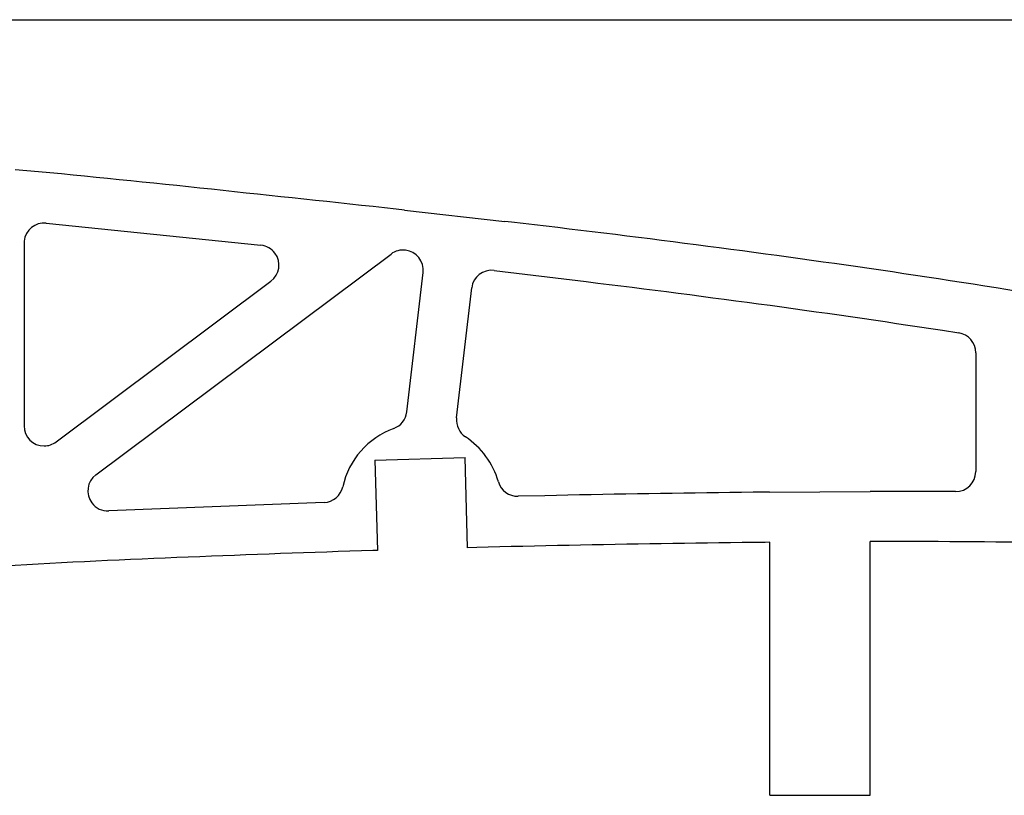
# Model space of a CAD drawing. Units: inches. Extents: x -891 to 1099, y -841 to 1138.
# Drawn here: x 664 to 762, y -317 to -239 of the extents above; entities that cross this region are included whole.
import ezdxf

# ---------------------------------------------------------------- set-up
doc = ezdxf.new("R2010")
doc.units = ezdxf.units.IN
doc.header["$MEASUREMENT"] = 0
doc.layers.add('AXIS', color=7, linetype='Continuous')

# ---------------------------------------------------------------- blocks, each defined once
blk = doc.blocks.new('block 3576')
at = {"layer": 'AXIS', "color": 7, "lineweight": 25, "true_color": 0xffffff}
blk.add_lwpolyline([(-153.068, -239.382), (1096.931, -239.382)], dxfattribs=at)
blk = doc.blocks.new('block 4185')
at = {"layer": 'AXIS', "color": 7, "lineweight": 25, "true_color": 0xffffff}
blk.add_open_spline([(757.188, -286.414), (758.292, -286.422), (759.194, -285.533), (759.201, -284.428), (759.201, -284.424), (759.201, -284.419), (759.201, -284.414)], degree=3, knots=[0, 0, 0, 0, 1, 1, 1, 2, 2, 2, 2], dxfattribs=at)
blk = doc.blocks.new('block 4191')
at = {"layer": 'AXIS', "color": 7, "lineweight": 25, "true_color": 0xffffff}
blk.add_lwpolyline([(707.463, -279.07), (708.966, -266.124)], dxfattribs=at)
blk = doc.blocks.new('block 4192')
at = {"layer": 'AXIS', "color": 7, "lineweight": 25, "true_color": 0xffffff}
blk.add_open_spline([(711.194, -264.37), (710.098, -264.236), (709.101, -265.017), (708.967, -266.113), (708.967, -266.117), (708.967, -266.121), (708.966, -266.124)], degree=3, knots=[0, 0, 0, 0, 1, 1, 1, 2, 2, 2, 2], dxfattribs=at)
blk = doc.blocks.new('block 4193')
at = {"layer": 'AXIS', "color": 7, "lineweight": 25, "true_color": 0xffffff}
blk.add_lwpolyline([(702.498, -278.475), (704.113, -264.571)], dxfattribs=at)
blk = doc.blocks.new('block 4203')
at = {"layer": 'AXIS', "color": 7, "lineweight": 25, "true_color": 0xffffff}
blk.add_lwpolyline([(748.691, -316.688), (748.691, -291.404)], dxfattribs=at)
blk = doc.blocks.new('block 4204')
at = {"layer": 'AXIS', "color": 7, "lineweight": 25, "true_color": 0xffffff}
blk.add_lwpolyline([(738.691, -316.688), (738.691, -291.471)], dxfattribs=at)
blk = doc.blocks.new('block 4218')
at = {"layer": 'AXIS', "color": 7, "lineweight": 25, "true_color": 0xffffff}
blk.add_lwpolyline([(664.35, -261.651), (664.35, -279.864)], dxfattribs=at)
blk = doc.blocks.new('block 4222')
at = {"layer": 'AXIS', "color": 7, "lineweight": 25, "true_color": 0xffffff}
blk.add_lwpolyline([(667.549, -281.465), (688.956, -265.451)], dxfattribs=at)
blk = doc.blocks.new('block 4223')
at = {"layer": 'AXIS', "color": 7, "lineweight": 25, "true_color": 0xffffff}
blk.add_open_spline([(688.956, -265.451), (689.84, -264.789), (690.021, -263.536), (689.359, -262.651), (689.025, -262.204), (688.518, -261.917), (687.962, -261.86)], degree=3, knots=[0, 0, 0, 0, 1, 1, 1, 2, 2, 2, 2], dxfattribs=at)
blk = doc.blocks.new('block 4224')
at = {"layer": 'AXIS', "color": 7, "lineweight": 25, "true_color": 0xffffff}
blk.add_open_spline([(664.35, -279.864), (664.35, -280.969), (665.246, -281.864), (666.351, -281.864), (666.782, -281.864), (667.203, -281.724), (667.549, -281.465)], degree=3, knots=[0, 0, 0, 0, 1, 1, 1, 2, 2, 2, 2], dxfattribs=at)
blk = doc.blocks.new('block 4225')
at = {"layer": 'AXIS', "color": 7, "lineweight": 25, "true_color": 0xffffff}
blk.add_lwpolyline([(671.508, -284.748), (700.928, -262.739)], dxfattribs=at)
blk = doc.blocks.new('block 4226')
at = {"layer": 'AXIS', "color": 7, "lineweight": 25, "true_color": 0xffffff}
blk.add_open_spline([(704.113, -264.571), (704.24, -263.474), (703.454, -262.481), (702.357, -262.354), (701.849, -262.295), (701.338, -262.433), (700.928, -262.739)], degree=3, knots=[0, 0, 0, 0, 1, 1, 1, 2, 2, 2, 2], dxfattribs=at)
blk = doc.blocks.new('block 4227')
at = {"layer": 'AXIS', "color": 7, "lineweight": 25, "true_color": 0xffffff}
blk.add_lwpolyline([(738.644, -286.471), (748.681, -286.404)], dxfattribs=at)
blk = doc.blocks.new('block 4236')
at = {"layer": 'AXIS', "color": 7, "lineweight": 25, "true_color": 0xffffff}
blk.add_lwpolyline([(694.245, -287.496), (672.785, -288.348)], dxfattribs=at)
blk = doc.blocks.new('block 4237')
at = {"layer": 'AXIS', "color": 7, "lineweight": 25, "true_color": 0xffffff}
blk.add_open_spline([(671.508, -284.748), (670.623, -285.41), (670.443, -286.663), (671.104, -287.548), (671.499, -288.075), (672.127, -288.374), (672.785, -288.348)], degree=3, knots=[0, 0, 0, 0, 1, 1, 1, 2, 2, 2, 2], dxfattribs=at)
blk = doc.blocks.new('block 4238')
at = {"layer": 'AXIS', "color": 7, "lineweight": 25, "true_color": 0xffffff}
blk.add_lwpolyline([(666.555, -259.662), (687.962, -261.86)], dxfattribs=at)
blk = doc.blocks.new('block 4239')
at = {"layer": 'AXIS', "color": 7, "lineweight": 25, "true_color": 0xffffff}
blk.add_open_spline([(666.555, -259.662), (665.456, -259.549), (664.474, -260.348), (664.361, -261.447), (664.354, -261.515), (664.35, -261.583), (664.35, -261.651)], degree=3, knots=[0, 0, 0, 0, 1, 1, 1, 2, 2, 2, 2], dxfattribs=at)
blk = doc.blocks.new('block 4242')
at = {"layer": 'AXIS', "color": 7, "lineweight": 25, "true_color": 0xffffff}
blk.add_lwpolyline([(759.201, -272.57), (759.201, -284.414)], dxfattribs=at)
blk = doc.blocks.new('block 4243')
at = {"layer": 'AXIS', "color": 7, "lineweight": 25, "true_color": 0xffffff}
blk.add_open_spline([(759.201, -272.57), (759.201, -271.584), (758.483, -270.746), (757.509, -270.594)], degree=3, dxfattribs=at)
blk = doc.blocks.new('block 4272')
at = {"layer": 'AXIS', "color": 7, "lineweight": 25, "true_color": 0xffffff}
blk.add_lwpolyline([(699.303, -283.27), (708.299, -283.008)], dxfattribs=at)
blk = doc.blocks.new('block 4276')
at = {"layer": 'AXIS', "color": 7, "lineweight": 25, "true_color": 0xffffff}
blk.add_lwpolyline([(702.253, -258.354), (712.253, -259.488)], dxfattribs=at)
blk = doc.blocks.new('block 4288')
at = {"layer": 'AXIS', "color": 7, "lineweight": 25, "true_color": 0xffffff}
blk.add_open_spline([(701.196, -280.123), (698.622, -281.061), (696.706, -283.25), (696.119, -285.926)], degree=3, dxfattribs=at)
blk = doc.blocks.new('block 4289')
at = {"layer": 'AXIS', "color": 7, "lineweight": 25, "true_color": 0xffffff}
blk.add_open_spline([(701.196, -280.123), (701.907, -279.864), (702.411, -279.226), (702.498, -278.475)], degree=3, dxfattribs=at)
blk = doc.blocks.new('block 4290')
at = {"layer": 'AXIS', "color": 7, "lineweight": 25, "true_color": 0xffffff}
blk.add_open_spline([(694.245, -287.496), (695.153, -287.46), (695.924, -286.815), (696.119, -285.926)], degree=3, dxfattribs=at)
blk = doc.blocks.new('block 4291')
at = {"layer": 'AXIS', "color": 7, "lineweight": 25, "true_color": 0xffffff}
blk.add_open_spline([(711.622, -285.434), (711.097, -283.602), (709.935, -282.019), (708.346, -280.968)], degree=3, dxfattribs=at)
blk = doc.blocks.new('block 4292')
at = {"layer": 'AXIS', "color": 7, "lineweight": 25, "true_color": 0xffffff}
blk.add_open_spline([(711.622, -285.434), (711.873, -286.306), (712.68, -286.901), (713.587, -286.881)], degree=3, dxfattribs=at)
blk = doc.blocks.new('block 4293')
at = {"layer": 'AXIS', "color": 7, "lineweight": 25, "true_color": 0xffffff}
blk.add_open_spline([(707.463, -279.07), (707.376, -279.818), (707.717, -280.552), (708.346, -280.968)], degree=3, dxfattribs=at)
blk = doc.blocks.new('block 4454')
at = {"layer": 'AXIS', "color": 7, "lineweight": 25, "true_color": 0xffffff}
blk.add_lwpolyline([(738.691, -316.688), (748.691, -316.688)], dxfattribs=at)
blk = doc.blocks.new('block 4557')
at = {"layer": 'AXIS', "color": 7, "lineweight": 25, "true_color": 0xffffff}
blk.add_lwpolyline([(873.822, -290.388), (872.81, -290.147), (871.66, -289.873), (870.511, -289.599), (869.361, -289.325), (868.211, -289.051), (867.061, -288.777), (865.911, -288.503), (864.76, -288.229), (863.61, -287.955), (862.46, -287.681), (861.31, -287.406), (860.16, -287.132), (859.01, -286.857), (857.86, -286.583), (856.71, -286.308), (855.561, -286.033), (854.411, -285.758), (853.261, -285.483), (852.111, -285.207), (850.961, -284.931), (849.811, -284.656), (848.661, -284.38), (847.511, -284.105), (846.361, -283.829), (845.211, -283.553), (844.061, -283.277), (842.911, -283.001), (841.761, -282.725), (840.611, -282.45), (839.461, -282.174), (838.311, -281.898), (837.161, -281.623), (836.011, -281.349), (834.861, -281.074), (833.71, -280.799), (832.56, -280.526), (831.41, -280.253), (830.26, -279.979), (829.11, -279.707), (827.96, -279.436), (826.81, -279.165), (825.66, -278.894), (824.509, -278.628), (823.358, -278.366), (822.208, -278.105), (821.058, -277.843), (819.908, -277.583), (818.758, -277.325), (817.608, -277.067), (816.458, -276.809), (815.307, -276.553), (814.157, -276.299), (813.007, -276.046), (811.857, -275.792), (810.706, -275.54), (809.556, -275.291), (808.406, -275.042), (807.256, -274.793), (806.105, -274.546), (804.955, -274.301), (803.805, -274.057), (802.655, -273.813), (801.505, -273.571), (800.354, -273.332), (799.204, -273.093), (798.054, -272.854), (796.903, -272.618), (795.753, -272.384), (794.603, -272.151), (793.453, -271.917), (792.302, -271.687), (791.152, -271.459), (790.002, -271.232), (788.852, -271.004), (787.701, -270.78), (786.551, -270.559), (785.4, -270.337), (784.25, -270.116), (783.099, -269.9), (781.948, -269.691), (780.799, -269.481), (779.649, -269.271), (778.499, -269.062), (777.349, -268.852), (776.198, -268.642), (775.048, -268.433), (773.898, -268.228), (772.746, -268.03), (771.596, -267.832), (770.446, -267.634), (769.296, -267.439), (768.145, -267.247), (766.995, -267.056), (765.845, -266.864), (764.694, -266.675), (763.544, -266.49), (762.394, -266.305), (761.244, -266.119), (760.093, -265.936), (758.943, -265.757), (757.793, -265.578), (756.643, -265.398), (755.492, -265.221), (754.342, -265.048), (753.192, -264.874), (752.042, -264.7), (750.891, -264.529), (749.741, -264.361), (748.591, -264.193), (747.441, -264.025), (746.29, -263.859), (745.14, -263.697), (743.99, -263.534), (742.84, -263.371), (741.689, -263.21), (740.539, -263.052), (739.389, -262.895), (738.239, -262.737), (737.088, -262.582), (735.938, -262.432), (734.788, -262.281), (733.638, -262.13), (732.487, -261.98), (731.337, -261.829), (730.187, -261.679), (729.037, -261.528), (727.887, -261.38), (726.736, -261.236), (725.586, -261.092), (724.436, -260.949), (723.286, -260.806), (722.135, -260.666), (720.985, -260.526), (719.835, -260.385), (718.685, -260.247), (717.535, -260.11), (716.385, -259.973), (715.235, -259.837), (714.085, -259.701), (712.934, -259.567), (712.253, -259.488)], dxfattribs=at)
blk = doc.blocks.new('block 4558')
at = {"layer": 'AXIS', "color": 7, "lineweight": 25, "true_color": 0xffffff}
blk.add_lwpolyline([(702.253, -258.354), (701.433, -258.262)], dxfattribs=at)
blk = doc.blocks.new('block 4559')
at = {"layer": 'AXIS', "color": 7, "lineweight": 25, "true_color": 0xffffff}
blk.add_lwpolyline([(701.433, -258.262), (700.283, -258.135)], dxfattribs=at)
blk = doc.blocks.new('block 4560')
at = {"layer": 'AXIS', "color": 7, "lineweight": 25, "true_color": 0xffffff}
blk.add_lwpolyline([(700.283, -258.135), (699.133, -258.01)], dxfattribs=at)
blk = doc.blocks.new('block 4561')
at = {"layer": 'AXIS', "color": 7, "lineweight": 25, "true_color": 0xffffff}
blk.add_lwpolyline([(699.133, -258.01), (697.983, -257.885)], dxfattribs=at)
blk = doc.blocks.new('block 4562')
at = {"layer": 'AXIS', "color": 7, "lineweight": 25, "true_color": 0xffffff}
blk.add_lwpolyline([(697.983, -257.885), (696.833, -257.759)], dxfattribs=at)
blk = doc.blocks.new('block 4563')
at = {"layer": 'AXIS', "color": 7, "lineweight": 25, "true_color": 0xffffff}
blk.add_lwpolyline([(696.833, -257.759), (695.683, -257.635)], dxfattribs=at)
blk = doc.blocks.new('block 4564')
at = {"layer": 'AXIS', "color": 7, "lineweight": 25, "true_color": 0xffffff}
blk.add_lwpolyline([(695.683, -257.635), (694.532, -257.512)], dxfattribs=at)
blk = doc.blocks.new('block 4565')
at = {"layer": 'AXIS', "color": 7, "lineweight": 25, "true_color": 0xffffff}
blk.add_lwpolyline([(694.532, -257.512), (693.382, -257.389)], dxfattribs=at)
blk = doc.blocks.new('block 4566')
at = {"layer": 'AXIS', "color": 7, "lineweight": 25, "true_color": 0xffffff}
blk.add_lwpolyline([(693.382, -257.389), (692.232, -257.267)], dxfattribs=at)
blk = doc.blocks.new('block 4567')
at = {"layer": 'AXIS', "color": 7, "lineweight": 25, "true_color": 0xffffff}
blk.add_lwpolyline([(692.232, -257.267), (691.082, -257.145)], dxfattribs=at)
blk = doc.blocks.new('block 4568')
at = {"layer": 'AXIS', "color": 7, "lineweight": 25, "true_color": 0xffffff}
blk.add_lwpolyline([(691.082, -257.145), (689.932, -257.024)], dxfattribs=at)
blk = doc.blocks.new('block 4569')
at = {"layer": 'AXIS', "color": 7, "lineweight": 25, "true_color": 0xffffff}
blk.add_lwpolyline([(689.932, -257.024), (688.782, -256.904)], dxfattribs=at)
blk = doc.blocks.new('block 4570')
at = {"layer": 'AXIS', "color": 7, "lineweight": 25, "true_color": 0xffffff}
blk.add_lwpolyline([(688.782, -256.904), (687.632, -256.784)], dxfattribs=at)
blk = doc.blocks.new('block 4571')
at = {"layer": 'AXIS', "color": 7, "lineweight": 25, "true_color": 0xffffff}
blk.add_lwpolyline([(687.632, -256.784), (686.482, -256.662)], dxfattribs=at)
blk = doc.blocks.new('block 4572')
at = {"layer": 'AXIS', "color": 7, "lineweight": 25, "true_color": 0xffffff}
blk.add_lwpolyline([(686.482, -256.662), (685.333, -256.538)], dxfattribs=at)
blk = doc.blocks.new('block 4573')
at = {"layer": 'AXIS', "color": 7, "lineweight": 25, "true_color": 0xffffff}
blk.add_lwpolyline([(685.333, -256.538), (684.183, -256.413)], dxfattribs=at)
blk = doc.blocks.new('block 4574')
at = {"layer": 'AXIS', "color": 7, "lineweight": 25, "true_color": 0xffffff}
blk.add_lwpolyline([(684.183, -256.413), (683.033, -256.288)], dxfattribs=at)
blk = doc.blocks.new('block 4575')
at = {"layer": 'AXIS', "color": 7, "lineweight": 25, "true_color": 0xffffff}
blk.add_lwpolyline([(683.033, -256.288), (681.882, -256.165)], dxfattribs=at)
blk = doc.blocks.new('block 4576')
at = {"layer": 'AXIS', "color": 7, "lineweight": 25, "true_color": 0xffffff}
blk.add_lwpolyline([(681.882, -256.165), (680.732, -256.043)], dxfattribs=at)
blk = doc.blocks.new('block 4577')
at = {"layer": 'AXIS', "color": 7, "lineweight": 25, "true_color": 0xffffff}
blk.add_lwpolyline([(680.732, -256.043), (679.582, -255.922)], dxfattribs=at)
blk = doc.blocks.new('block 4578')
at = {"layer": 'AXIS', "color": 7, "lineweight": 25, "true_color": 0xffffff}
blk.add_lwpolyline([(679.582, -255.922), (678.432, -255.8)], dxfattribs=at)
blk = doc.blocks.new('block 4579')
at = {"layer": 'AXIS', "color": 7, "lineweight": 25, "true_color": 0xffffff}
blk.add_lwpolyline([(678.432, -255.8), (677.282, -255.68)], dxfattribs=at)
blk = doc.blocks.new('block 4580')
at = {"layer": 'AXIS', "color": 7, "lineweight": 25, "true_color": 0xffffff}
blk.add_lwpolyline([(677.282, -255.68), (676.131, -255.563)], dxfattribs=at)
blk = doc.blocks.new('block 4581')
at = {"layer": 'AXIS', "color": 7, "lineweight": 25, "true_color": 0xffffff}
blk.add_lwpolyline([(676.131, -255.563), (674.981, -255.445)], dxfattribs=at)
blk = doc.blocks.new('block 4582')
at = {"layer": 'AXIS', "color": 7, "lineweight": 25, "true_color": 0xffffff}
blk.add_lwpolyline([(674.981, -255.445), (673.831, -255.328)], dxfattribs=at)
blk = doc.blocks.new('block 4583')
at = {"layer": 'AXIS', "color": 7, "lineweight": 25, "true_color": 0xffffff}
blk.add_lwpolyline([(673.831, -255.328), (672.681, -255.211)], dxfattribs=at)
blk = doc.blocks.new('block 4584')
at = {"layer": 'AXIS', "color": 7, "lineweight": 25, "true_color": 0xffffff}
blk.add_lwpolyline([(672.681, -255.211), (671.53, -255.098)], dxfattribs=at)
blk = doc.blocks.new('block 4585')
at = {"layer": 'AXIS', "color": 7, "lineweight": 25, "true_color": 0xffffff}
blk.add_lwpolyline([(671.53, -255.098), (670.38, -254.986)], dxfattribs=at)
blk = doc.blocks.new('block 4586')
at = {"layer": 'AXIS', "color": 7, "lineweight": 25, "true_color": 0xffffff}
blk.add_lwpolyline([(670.38, -254.986), (669.23, -254.873)], dxfattribs=at)
blk = doc.blocks.new('block 4587')
at = {"layer": 'AXIS', "color": 7, "lineweight": 25, "true_color": 0xffffff}
blk.add_lwpolyline([(669.23, -254.873), (668.08, -254.761)], dxfattribs=at)
blk = doc.blocks.new('block 4588')
at = {"layer": 'AXIS', "color": 7, "lineweight": 25, "true_color": 0xffffff}
blk.add_lwpolyline([(668.08, -254.761), (666.929, -254.654)], dxfattribs=at)
blk = doc.blocks.new('block 4589')
at = {"layer": 'AXIS', "color": 7, "lineweight": 25, "true_color": 0xffffff}
blk.add_lwpolyline([(666.929, -254.654), (665.779, -254.547)], dxfattribs=at)
blk = doc.blocks.new('block 4590')
at = {"layer": 'AXIS', "color": 7, "lineweight": 25, "true_color": 0xffffff}
blk.add_lwpolyline([(665.779, -254.547), (664.629, -254.44)], dxfattribs=at)
blk = doc.blocks.new('block 4591')
at = {"layer": 'AXIS', "color": 7, "lineweight": 25, "true_color": 0xffffff}
blk.add_lwpolyline([(664.629, -254.44), (663.479, -254.334)], dxfattribs=at)
blk = doc.blocks.new('block 4752')
at = {"layer": 'AXIS', "color": 7, "lineweight": 25, "true_color": 0xffffff}
blk.add_lwpolyline([(872.618, -297.024), (871.622, -296.967), (870.472, -296.902), (869.322, -296.836), (868.171, -296.771), (867.021, -296.705), (865.871, -296.64), (864.721, -296.575), (863.571, -296.509), (862.421, -296.444), (861.271, -296.379), (860.121, -296.313), (858.972, -296.248), (857.822, -296.183), (856.672, -296.117), (855.522, -296.052), (854.372, -295.987), (853.222, -295.921), (852.071, -295.856), (850.921, -295.79), (849.771, -295.725), (848.621, -295.66), (847.471, -295.595), (846.321, -295.529), (845.171, -295.464), (844.022, -295.398), (842.872, -295.333), (841.722, -295.268), (840.572, -295.203), (839.421, -295.137), (838.271, -295.072), (837.121, -295.006), (835.971, -294.941), (834.821, -294.876), (833.671, -294.811), (832.521, -294.745), (831.371, -294.68), (830.222, -294.614), (829.072, -294.549), (827.922, -294.484), (826.772, -294.418), (825.622, -294.353), (824.472, -294.288), (823.322, -294.222), (822.171, -294.157), (821.021, -294.092), (819.872, -294.022), (818.722, -293.951), (817.572, -293.881), (816.423, -293.811), (815.273, -293.741), (814.123, -293.67), (812.973, -293.599), (811.822, -293.529), (810.672, -293.459), (809.522, -293.389), (808.372, -293.32), (807.222, -293.25), (806.072, -293.181), (804.922, -293.113), (803.772, -293.045), (802.622, -292.976), (801.471, -292.91), (800.322, -292.843), (799.172, -292.777), (798.022, -292.711), (796.871, -292.648), (795.721, -292.585), (794.571, -292.522), (793.421, -292.459), (792.27, -292.399), (791.12, -292.34), (789.97, -292.281), (788.82, -292.222), (787.669, -292.167), (786.519, -292.112), (785.369, -292.058), (784.219, -292.004), (783.068, -291.955), (781.919, -291.906), (780.769, -291.857), (779.618, -291.809), (778.465, -291.774), (777.315, -291.742), (776.165, -291.711), (775.015, -291.679), (773.864, -291.653), (772.714, -291.627), (771.564, -291.602), (770.414, -291.576), (769.263, -291.556), (768.113, -291.537), (766.963, -291.517), (765.813, -291.498), (764.662, -291.484), (763.512, -291.47), (762.362, -291.456), (761.212, -291.443), (760.061, -291.434), (758.911, -291.426), (757.761, -291.418), (756.611, -291.41), (755.46, -291.407), (754.31, -291.404), (753.16, -291.401), (752.01, -291.399), (750.86, -291.4), (749.71, -291.402), (748.691, -291.404)], dxfattribs=at)
blk = doc.blocks.new('block 4753')
at = {"layer": 'AXIS', "color": 7, "lineweight": 25, "true_color": 0xffffff}
blk.add_lwpolyline([(711.194, -264.37), (720.381, -265.489)], dxfattribs=at)
blk = doc.blocks.new('block 4754')
at = {"layer": 'AXIS', "color": 7, "lineweight": 25, "true_color": 0xffffff}
blk.add_lwpolyline([(720.381, -265.489), (721.531, -265.629)], dxfattribs=at)
blk = doc.blocks.new('block 4755')
at = {"layer": 'AXIS', "color": 7, "lineweight": 25, "true_color": 0xffffff}
blk.add_lwpolyline([(721.531, -265.629), (722.676, -265.768)], dxfattribs=at)
blk = doc.blocks.new('block 4756')
at = {"layer": 'AXIS', "color": 7, "lineweight": 25, "true_color": 0xffffff}
blk.add_lwpolyline([(722.676, -265.768), (723.818, -265.91)], dxfattribs=at)
blk = doc.blocks.new('block 4757')
at = {"layer": 'AXIS', "color": 7, "lineweight": 25, "true_color": 0xffffff}
blk.add_lwpolyline([(723.818, -265.91), (724.966, -266.054)], dxfattribs=at)
blk = doc.blocks.new('block 4758')
at = {"layer": 'AXIS', "color": 7, "lineweight": 25, "true_color": 0xffffff}
blk.add_lwpolyline([(724.966, -266.054), (726.116, -266.198)], dxfattribs=at)
blk = doc.blocks.new('block 4759')
at = {"layer": 'AXIS', "color": 7, "lineweight": 25, "true_color": 0xffffff}
blk.add_lwpolyline([(726.116, -266.198), (727.257, -266.34)], dxfattribs=at)
blk = doc.blocks.new('block 4760')
at = {"layer": 'AXIS', "color": 7, "lineweight": 25, "true_color": 0xffffff}
blk.add_lwpolyline([(727.257, -266.34), (728.393, -266.487)], dxfattribs=at)
blk = doc.blocks.new('block 4761')
at = {"layer": 'AXIS', "color": 7, "lineweight": 25, "true_color": 0xffffff}
blk.add_lwpolyline([(728.393, -266.487), (729.539, -266.637)], dxfattribs=at)
blk = doc.blocks.new('block 4762')
at = {"layer": 'AXIS', "color": 7, "lineweight": 25, "true_color": 0xffffff}
blk.add_lwpolyline([(729.539, -266.637), (730.689, -266.787)], dxfattribs=at)
blk = doc.blocks.new('block 4763')
at = {"layer": 'AXIS', "color": 7, "lineweight": 25, "true_color": 0xffffff}
blk.add_lwpolyline([(730.689, -266.787), (731.839, -266.938)], dxfattribs=at)
blk = doc.blocks.new('block 4764')
at = {"layer": 'AXIS', "color": 7, "lineweight": 25, "true_color": 0xffffff}
blk.add_lwpolyline([(731.839, -266.938), (732.989, -267.088)], dxfattribs=at)
blk = doc.blocks.new('block 4765')
at = {"layer": 'AXIS', "color": 7, "lineweight": 25, "true_color": 0xffffff}
blk.add_lwpolyline([(732.989, -267.088), (734.138, -267.239)], dxfattribs=at)
blk = doc.blocks.new('block 4766')
at = {"layer": 'AXIS', "color": 7, "lineweight": 25, "true_color": 0xffffff}
blk.add_lwpolyline([(734.138, -267.239), (735.289, -267.389)], dxfattribs=at)
blk = doc.blocks.new('block 4767')
at = {"layer": 'AXIS', "color": 7, "lineweight": 25, "true_color": 0xffffff}
blk.add_lwpolyline([(735.289, -267.389), (736.43, -267.539)], dxfattribs=at)
blk = doc.blocks.new('block 4768')
at = {"layer": 'AXIS', "color": 7, "lineweight": 25, "true_color": 0xffffff}
blk.add_lwpolyline([(736.43, -267.539), (737.565, -267.691)], dxfattribs=at)
blk = doc.blocks.new('block 4769')
at = {"layer": 'AXIS', "color": 7, "lineweight": 25, "true_color": 0xffffff}
blk.add_lwpolyline([(737.565, -267.691), (738.709, -267.849)], dxfattribs=at)
blk = doc.blocks.new('block 4770')
at = {"layer": 'AXIS', "color": 7, "lineweight": 25, "true_color": 0xffffff}
blk.add_lwpolyline([(738.709, -267.849), (739.86, -268.006)], dxfattribs=at)
blk = doc.blocks.new('block 4771')
at = {"layer": 'AXIS', "color": 7, "lineweight": 25, "true_color": 0xffffff}
blk.add_lwpolyline([(739.86, -268.006), (741.004, -268.163)], dxfattribs=at)
blk = doc.blocks.new('block 4772')
at = {"layer": 'AXIS', "color": 7, "lineweight": 25, "true_color": 0xffffff}
blk.add_lwpolyline([(741.004, -268.163), (742.143, -268.322)], dxfattribs=at)
blk = doc.blocks.new('block 4773')
at = {"layer": 'AXIS', "color": 7, "lineweight": 25, "true_color": 0xffffff}
blk.add_lwpolyline([(742.143, -268.322), (743.289, -268.485)], dxfattribs=at)
blk = doc.blocks.new('block 4774')
at = {"layer": 'AXIS', "color": 7, "lineweight": 25, "true_color": 0xffffff}
blk.add_lwpolyline([(743.289, -268.485), (744.44, -268.647)], dxfattribs=at)
blk = doc.blocks.new('block 4775')
at = {"layer": 'AXIS', "color": 7, "lineweight": 25, "true_color": 0xffffff}
blk.add_lwpolyline([(744.44, -268.647), (745.583, -268.809)], dxfattribs=at)
blk = doc.blocks.new('block 4776')
at = {"layer": 'AXIS', "color": 7, "lineweight": 25, "true_color": 0xffffff}
blk.add_lwpolyline([(745.583, -268.809), (746.722, -268.973)], dxfattribs=at)
blk = doc.blocks.new('block 4777')
at = {"layer": 'AXIS', "color": 7, "lineweight": 25, "true_color": 0xffffff}
blk.add_lwpolyline([(746.722, -268.973), (747.868, -269.141)], dxfattribs=at)
blk = doc.blocks.new('block 4778')
at = {"layer": 'AXIS', "color": 7, "lineweight": 25, "true_color": 0xffffff}
blk.add_lwpolyline([(747.868, -269.141), (749.019, -269.309)], dxfattribs=at)
blk = doc.blocks.new('block 4779')
at = {"layer": 'AXIS', "color": 7, "lineweight": 25, "true_color": 0xffffff}
blk.add_lwpolyline([(749.019, -269.309), (750.162, -269.476)], dxfattribs=at)
blk = doc.blocks.new('block 4780')
at = {"layer": 'AXIS', "color": 7, "lineweight": 25, "true_color": 0xffffff}
blk.add_lwpolyline([(750.162, -269.476), (751.3, -269.646)], dxfattribs=at)
blk = doc.blocks.new('block 4781')
at = {"layer": 'AXIS', "color": 7, "lineweight": 25, "true_color": 0xffffff}
blk.add_lwpolyline([(751.3, -269.646), (752.446, -269.818)], dxfattribs=at)
blk = doc.blocks.new('block 4782')
at = {"layer": 'AXIS', "color": 7, "lineweight": 25, "true_color": 0xffffff}
blk.add_lwpolyline([(752.446, -269.818), (753.596, -269.992)], dxfattribs=at)
blk = doc.blocks.new('block 4783')
at = {"layer": 'AXIS', "color": 7, "lineweight": 25, "true_color": 0xffffff}
blk.add_lwpolyline([(753.596, -269.992), (754.739, -270.164)], dxfattribs=at)
blk = doc.blocks.new('block 4784')
at = {"layer": 'AXIS', "color": 7, "lineweight": 25, "true_color": 0xffffff}
blk.add_lwpolyline([(754.739, -270.164), (755.877, -270.339)], dxfattribs=at)
blk = doc.blocks.new('block 4785')
at = {"layer": 'AXIS', "color": 7, "lineweight": 25, "true_color": 0xffffff}
blk.add_lwpolyline([(755.877, -270.339), (757.509, -270.594)], dxfattribs=at)
blk = doc.blocks.new('block 4899')
at = {"layer": 'AXIS', "color": 7, "lineweight": 25, "true_color": 0xffffff}
blk.add_lwpolyline([(757.188, -286.414), (756.636, -286.41)], dxfattribs=at)
blk = doc.blocks.new('block 4900')
at = {"layer": 'AXIS', "color": 7, "lineweight": 25, "true_color": 0xffffff}
blk.add_lwpolyline([(756.636, -286.41), (755.475, -286.407)], dxfattribs=at)
blk = doc.blocks.new('block 4901')
at = {"layer": 'AXIS', "color": 7, "lineweight": 25, "true_color": 0xffffff}
blk.add_lwpolyline([(755.475, -286.407), (754.322, -286.404)], dxfattribs=at)
blk = doc.blocks.new('block 4902')
at = {"layer": 'AXIS', "color": 7, "lineweight": 25, "true_color": 0xffffff}
blk.add_lwpolyline([(754.322, -286.404), (753.172, -286.401)], dxfattribs=at)
blk = doc.blocks.new('block 4903')
at = {"layer": 'AXIS', "color": 7, "lineweight": 25, "true_color": 0xffffff}
blk.add_lwpolyline([(753.172, -286.401), (752.012, -286.399)], dxfattribs=at)
blk = doc.blocks.new('block 4904')
at = {"layer": 'AXIS', "color": 7, "lineweight": 25, "true_color": 0xffffff}
blk.add_lwpolyline([(752.012, -286.399), (750.853, -286.4)], dxfattribs=at)
blk = doc.blocks.new('block 4905')
at = {"layer": 'AXIS', "color": 7, "lineweight": 25, "true_color": 0xffffff}
blk.add_lwpolyline([(750.853, -286.4), (749.7, -286.403)], dxfattribs=at)
blk = doc.blocks.new('block 4906')
at = {"layer": 'AXIS', "color": 7, "lineweight": 25, "true_color": 0xffffff}
blk.add_lwpolyline([(749.7, -286.403), (748.681, -286.404)], dxfattribs=at)
blk = doc.blocks.new('block 4907')
at = {"layer": 'AXIS', "color": 7, "lineweight": 25, "true_color": 0xffffff}
blk.add_lwpolyline([(738.691, -291.471), (738.211, -291.475), (737.062, -291.49), (735.912, -291.504), (734.762, -291.518), (733.612, -291.533), (732.462, -291.548), (731.312, -291.563), (730.162, -291.578), (729.012, -291.593), (727.863, -291.61), (726.713, -291.629), (725.563, -291.647), (724.413, -291.665), (723.263, -291.686), (722.113, -291.707), (720.963, -291.729), (719.813, -291.75), (718.664, -291.774), (717.514, -291.798), (716.364, -291.823), (715.214, -291.847), (714.064, -291.874), (712.914, -291.902), (711.764, -291.929), (710.614, -291.957), (709.465, -291.987), (708.562, -292.011), (708.299, -283.008)], dxfattribs=at)
blk = doc.blocks.new('block 4908')
at = {"layer": 'AXIS', "color": 7, "lineweight": 25, "true_color": 0xffffff}
blk.add_lwpolyline([(699.303, -283.27), (699.566, -292.271), (699.116, -292.285), (697.966, -292.322), (696.816, -292.359), (695.667, -292.398), (694.517, -292.438), (693.367, -292.478), (692.217, -292.518), (691.067, -292.56), (689.917, -292.603), (688.767, -292.646), (687.617, -292.689), (686.467, -292.731), (685.317, -292.774), (684.167, -292.816), (683.017, -292.858), (681.868, -292.903), (680.718, -292.95), (679.568, -292.995), (678.418, -293.041), (677.269, -293.091), (676.119, -293.141), (674.969, -293.191), (673.819, -293.242), (672.669, -293.296), (671.519, -293.351), (670.369, -293.406), (669.219, -293.461), (668.071, -293.52), (666.921, -293.58), (665.771, -293.641), (664.621, -293.701), (663.471, -293.766), (662.322, -293.832), (661.172, -293.897), (660.021, -293.963), (658.872, -294.034), (657.723, -294.106), (656.573, -294.177), (655.423, -294.249), (654.274, -294.327), (653.124, -294.405), (651.974, -294.483), (650.824, -294.562), (649.675, -294.646), (648.525, -294.731), (647.375, -294.816), (646.225, -294.901), (645.076, -294.992), (643.927, -295.084), (642.777, -295.176), (642.368, -295.209)], dxfattribs=at)
blk = doc.blocks.new('block 4909')
at = {"layer": 'AXIS', "color": 7, "lineweight": 25, "true_color": 0xffffff}
blk.add_lwpolyline([(738.644, -286.471), (738.157, -286.476)], dxfattribs=at)
blk = doc.blocks.new('block 4910')
at = {"layer": 'AXIS', "color": 7, "lineweight": 25, "true_color": 0xffffff}
blk.add_lwpolyline([(738.157, -286.476), (737.001, -286.49)], dxfattribs=at)
blk = doc.blocks.new('block 4911')
at = {"layer": 'AXIS', "color": 7, "lineweight": 25, "true_color": 0xffffff}
blk.add_lwpolyline([(737.001, -286.49), (735.849, -286.504)], dxfattribs=at)
blk = doc.blocks.new('block 4912')
at = {"layer": 'AXIS', "color": 7, "lineweight": 25, "true_color": 0xffffff}
blk.add_lwpolyline([(735.849, -286.504), (734.699, -286.519)], dxfattribs=at)
blk = doc.blocks.new('block 4913')
at = {"layer": 'AXIS', "color": 7, "lineweight": 25, "true_color": 0xffffff}
blk.add_lwpolyline([(734.699, -286.519), (733.549, -286.533)], dxfattribs=at)
blk = doc.blocks.new('block 4914')
at = {"layer": 'AXIS', "color": 7, "lineweight": 25, "true_color": 0xffffff}
blk.add_lwpolyline([(733.549, -286.533), (732.397, -286.549)], dxfattribs=at)
blk = doc.blocks.new('block 4915')
at = {"layer": 'AXIS', "color": 7, "lineweight": 25, "true_color": 0xffffff}
blk.add_lwpolyline([(732.397, -286.549), (731.247, -286.563)], dxfattribs=at)
blk = doc.blocks.new('block 4916')
at = {"layer": 'AXIS', "color": 7, "lineweight": 25, "true_color": 0xffffff}
blk.add_lwpolyline([(731.247, -286.563), (730.097, -286.578)], dxfattribs=at)
blk = doc.blocks.new('block 4917')
at = {"layer": 'AXIS', "color": 7, "lineweight": 25, "true_color": 0xffffff}
blk.add_lwpolyline([(730.097, -286.578), (728.941, -286.593)], dxfattribs=at)
blk = doc.blocks.new('block 4918')
at = {"layer": 'AXIS', "color": 7, "lineweight": 25, "true_color": 0xffffff}
blk.add_lwpolyline([(728.941, -286.593), (727.785, -286.611)], dxfattribs=at)
blk = doc.blocks.new('block 4919')
at = {"layer": 'AXIS', "color": 7, "lineweight": 25, "true_color": 0xffffff}
blk.add_lwpolyline([(727.785, -286.611), (726.634, -286.629)], dxfattribs=at)
blk = doc.blocks.new('block 4920')
at = {"layer": 'AXIS', "color": 7, "lineweight": 25, "true_color": 0xffffff}
blk.add_lwpolyline([(726.634, -286.629), (725.484, -286.647)], dxfattribs=at)
blk = doc.blocks.new('block 4921')
at = {"layer": 'AXIS', "color": 7, "lineweight": 25, "true_color": 0xffffff}
blk.add_lwpolyline([(725.484, -286.647), (724.328, -286.666)], dxfattribs=at)
blk = doc.blocks.new('block 4922')
at = {"layer": 'AXIS', "color": 7, "lineweight": 25, "true_color": 0xffffff}
blk.add_lwpolyline([(724.328, -286.666), (723.172, -286.686)], dxfattribs=at)
blk = doc.blocks.new('block 4923')
at = {"layer": 'AXIS', "color": 7, "lineweight": 25, "true_color": 0xffffff}
blk.add_lwpolyline([(723.172, -286.686), (722.02, -286.708)], dxfattribs=at)
blk = doc.blocks.new('block 4924')
at = {"layer": 'AXIS', "color": 7, "lineweight": 25, "true_color": 0xffffff}
blk.add_lwpolyline([(722.02, -286.708), (720.87, -286.729)], dxfattribs=at)
blk = doc.blocks.new('block 4925')
at = {"layer": 'AXIS', "color": 7, "lineweight": 25, "true_color": 0xffffff}
blk.add_lwpolyline([(720.87, -286.729), (719.715, -286.751)], dxfattribs=at)
blk = doc.blocks.new('block 4926')
at = {"layer": 'AXIS', "color": 7, "lineweight": 25, "true_color": 0xffffff}
blk.add_lwpolyline([(719.715, -286.751), (718.559, -286.775)], dxfattribs=at)
blk = doc.blocks.new('block 4927')
at = {"layer": 'AXIS', "color": 7, "lineweight": 25, "true_color": 0xffffff}
blk.add_lwpolyline([(718.559, -286.775), (717.408, -286.799)], dxfattribs=at)
blk = doc.blocks.new('block 4928')
at = {"layer": 'AXIS', "color": 7, "lineweight": 25, "true_color": 0xffffff}
blk.add_lwpolyline([(717.408, -286.799), (716.257, -286.824)], dxfattribs=at)
blk = doc.blocks.new('block 4929')
at = {"layer": 'AXIS', "color": 7, "lineweight": 25, "true_color": 0xffffff}
blk.add_lwpolyline([(716.257, -286.824), (713.587, -286.881)], dxfattribs=at)

msp = doc.modelspace()

# ---------------------------------------------------------------- block references
at = {"layer": 'AXIS'}
for name in ['block 3576', 'block 4591', 'block 4590', 'block 4589', 'block 4588', 'block 4587', 'block 4586', 'block 4585', 'block 4584', 'block 4583', 'block 4582', 'block 4581', 'block 4580', 'block 4579', 'block 4578', 'block 4577', 'block 4576', 'block 4575', 'block 4574', 'block 4573', 'block 4572', 'block 4571', 'block 4570', 'block 4569', 'block 4568', 'block 4567', 'block 4566', 'block 4565', 'block 4564', 'block 4563', 'block 4562', 'block 4561', 'block 4560', 'block 4559', 'block 4558', 'block 4276', 'block 4239', 'block 4238', 'block 4557', 'block 4218', 'block 4223', 'block 4225', 'block 4226', 'block 4193', 'block 4192', 'block 4753', 'block 4222', 'block 4754', 'block 4755', 'block 4756', 'block 4757', 'block 4191', 'block 4758', 'block 4759', 'block 4760', 'block 4761', 'block 4762', 'block 4763', 'block 4764', 'block 4765', 'block 4766', 'block 4767', 'block 4768', 'block 4769', 'block 4770', 'block 4771', 'block 4772', 'block 4773', 'block 4774', 'block 4775', 'block 4776', 'block 4777', 'block 4778', 'block 4779', 'block 4780', 'block 4781', 'block 4782', 'block 4783', 'block 4784', 'block 4785', 'block 4243', 'block 4242', 'block 4289', 'block 4293', 'block 4224', 'block 4288', 'block 4291', 'block 4908', 'block 4272', 'block 4907', 'block 4185', 'block 4237', 'block 4292', 'block 4290', 'block 4915', 'block 4914', 'block 4913', 'block 4912', 'block 4911', 'block 4910', 'block 4909', 'block 4227', 'block 4906', 'block 4905', 'block 4904', 'block 4903', 'block 4902', 'block 4901', 'block 4900', 'block 4899', 'block 4236', 'block 4929', 'block 4928', 'block 4927', 'block 4926', 'block 4925', 'block 4924', 'block 4923', 'block 4922', 'block 4921', 'block 4920', 'block 4919', 'block 4918', 'block 4917', 'block 4916', 'block 4752', 'block 4203', 'block 4204', 'block 4454']:
    msp.add_blockref(name, (0, 0), dxfattribs=at)

doc.saveas('drawing.dxf')
